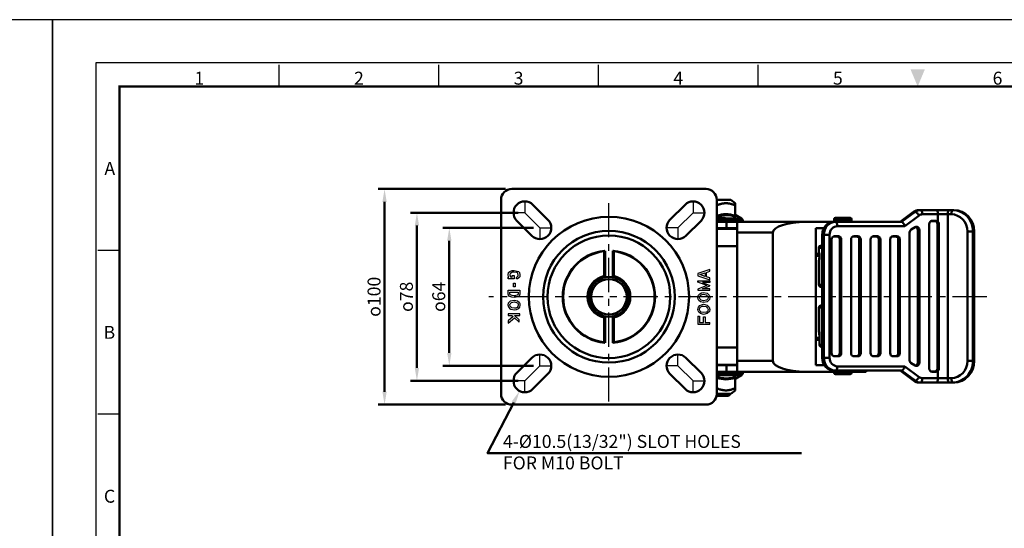
# Model space of a CAD drawing. Units: millimetres. Extents: x 0 to 1604, y 0 to 594.
# Drawn here: x 787 to 1243, y 358 to 594 of the extents above; entities that cross this region are included whole.
import ezdxf
from ezdxf.enums import TextEntityAlignment as Align

# ---------------------------------------------------------------- set-up
doc = ezdxf.new("R2010")
doc.units = ezdxf.units.MM
doc.header["$LTSCALE"] = 0.5
doc.linetypes.add('CENTER', pattern=[50.8, 31.75, -6.35, 6.35, -6.35])
doc.layers.get('0').update_dxf_attribs({"color": 3})
doc.layers.add('AM_4', color=5, linetype='Continuous', lineweight=25)
doc.layers.add('AM_VIS', color=3, linetype='Continuous', lineweight=50)
doc.styles.add('DIM TEXT STYLE', font='romans.shx', dxfattribs={"oblique": 15, "bigfont": 'whgtxt.shx'})
doc.styles.add('GDD', font='romans.shx', dxfattribs={"oblique": 15})
doc.styles.add('SECTION', font='monosi.ttf', dxfattribs={"height": 3})

# ---------------------------------------------------------------- blocks, each defined once
blk = doc.blocks.new('FORMAT-홈피용-HOR')
at = {"color": 8}
for p, q in [((52.5, 281.5), (52.5, 286.5)), ((89.5, 281.5), (89.5, 286.5)), ((126.5, 281.5), (126.5, 286.5)), ((163.5, 281.5), (163.5, 286.5)), ((15.5, 243.5), (10.5, 243.5)), ((15.5, 205.5), (10.5, 205.5))]:
    blk.add_line(p, q, dxfattribs=at)
blk.add_lwpolyline([(0, 0), (401, 0), (401, 297), (0, 297)], close=True)
at = {"color": 5}
blk.add_lwpolyline([(10, 10), (391, 10), (391, 287), (10, 287)], close=True, dxfattribs=at)
at = {"const_width": 0.5}
blk.add_lwpolyline([(15.5, 15.5), (385.5, 15.5), (385.5, 281.5), (15.5, 281.5)], close=True, dxfattribs=at)
at = {"color": 1}
blk.add_solid([(198.83, 285.5), (202.17, 285.5), (200.5, 281.5)], dxfattribs=at)
at = {"color": 8, "style": 'SECTION'}
for s, p in [('1', (34, 281)), ('2', (71, 281)), ('3', (108, 281)), ('4', (145, 281)), ('5', (182, 281)), ('6', (219, 281))]:
    blk.add_text(s, height=3, dxfattribs=at).set_placement(p, align=Align.BOTTOM_CENTER)
for s, p in [('A', (14.5, 262.5)), ('B', (14.5, 224.5)), ('C', (14.5, 186.5))]:
    blk.add_text(s, height=3, dxfattribs=at).set_placement(p, align=Align.MIDDLE_RIGHT)

msp = doc.modelspace()

# ---------------------------------------------------------------- linework, layer by layer
at = {"color": 1, "linetype": 'CENTER'}
for p, q in [((1059.88, 416.88), (1059.88, 511.87)), ((1234.98, 465.49), (1004.16, 465.49))]:
    msp.add_line(p, q, dxfattribs=at)
at = {"color": 1}
for p, q in [((1020.88, 509.74), (1020.88, 504.49)), ((1098.88, 509.74), (1098.88, 504.49)), ((1020.88, 504.49), (1015.63, 504.49)), ((1020.88, 504.49), (1027.88, 497.49)), ((1098.88, 504.49), (1091.88, 497.49)), ((1098.88, 504.49), (1104.13, 504.49)), ((1027.88, 497.49), (1033.13, 497.49)), ((1027.88, 497.49), (1027.88, 492.24)), ((1091.88, 497.49), (1086.63, 497.49)), ((1091.88, 497.49), (1091.88, 492.24)), ((1027.88, 433.49), (1027.88, 438.74)), ((1091.88, 433.49), (1091.88, 438.74)), ((1020.88, 426.49), (1027.88, 433.49)), ((1027.88, 433.49), (1033.13, 433.49)), ((1091.88, 433.49), (1086.63, 433.49)), ((1098.88, 426.49), (1091.88, 433.49)), ((1020.88, 426.49), (1015.63, 426.49)), ((1020.88, 421.24), (1020.88, 426.49)), ((1098.88, 421.24), (1098.88, 426.49)), ((1098.88, 426.49), (1104.13, 426.49))]:
    msp.add_line(p, q, dxfattribs=at)
at = {"color": 2, "linetype": 'Continuous'}
for p, q in [((1013.12, 475.65), (1013.33, 476.79)), ((1013.33, 474.82), (1013.12, 475.65)), ((1013.33, 476.79), (1013.97, 477.2)), ((1013.46, 474.62), (1013.33, 474.82)), ((1014.03, 476.29), (1013.95, 475.65)), ((1013.95, 475.65), (1014.08, 475.14)), ((1013.97, 477.2), (1015.03, 477.62)), ((1014.34, 476.49), (1014.03, 476.29)), ((1014.08, 475.14), (1014.33, 474.75)), ((1014.33, 474.75), (1014.45, 474.68)), ((1015.22, 476.84), (1014.34, 476.49)), ((1014.45, 474.68), (1014.87, 474.62)), ((1015.03, 477.62), (1015.88, 477.7)), ((1015.08, 475.32), (1015.88, 475.32)), ((1015.08, 474.62), (1015.08, 475.32)), ((1015.85, 476.9), (1015.22, 476.84)), ((1017.15, 476.68), (1015.85, 476.9)), ((1015.88, 477.7), (1017.36, 477.45)), ((1015.88, 475.32), (1015.88, 473.82)), ((1017.03, 474.49), (1017.57, 474.84)), ((1017.52, 476.53), (1017.15, 476.68)), ((1017.36, 477.45), (1018, 477.2)), ((1017.7, 476.32), (1017.52, 476.53)), ((1017.57, 474.84), (1017.76, 475.07)), ((1017.82, 475.59), (1017.7, 476.32)), ((1017.76, 475.07), (1017.82, 475.59)), ((1018, 477.2), (1018.43, 476.7)), ((1018.53, 474.74), (1018.11, 474.24)), ((1018.43, 476.7), (1018.64, 475.65)), ((1018.64, 475.65), (1018.53, 474.74)), ((1106.64, 478.15), (1101.12, 476.31)), ((1101.12, 476.31), (1101.12, 475.26)), ((1101.12, 475.26), (1106.64, 473.43)), ((1102.07, 475.79), (1104.55, 476.61)), ((1104.55, 474.96), (1102.07, 475.79)), ((1104.55, 476.61), (1104.55, 474.96)), ((1105.15, 476.81), (1106.64, 477.3)), ((1105.15, 474.76), (1105.15, 476.81)), ((1106.64, 474.27), (1105.15, 474.76)), ((1106.64, 477.3), (1106.64, 478.15)), ((1013.12, 473.82), (1013.12, 474.62)), ((1013.12, 474.62), (1013.46, 474.62)), ((1015.88, 473.82), (1013.12, 473.82)), ((1014.87, 474.62), (1015.08, 474.62)), ((1015.69, 470.17), (1015.69, 471.82)), ((1015.69, 471.82), (1016.49, 471.82)), ((1016.49, 470.17), (1015.69, 470.17)), ((1016.49, 471.82), (1016.49, 470.17)), ((1017.03, 473.76), (1017.03, 474.49)), ((1017.47, 473.82), (1017.03, 473.76)), ((1018.11, 474.24), (1017.47, 473.82)), ((1101.12, 472.29), (1101.12, 472.83)), ((1101.12, 472.83), (1106.64, 472.83)), ((1105.27, 470.67), (1101.12, 472.29)), ((1105.27, 470.67), (1101.12, 469.04)), ((1106.64, 472.13), (1103.18, 472.13)), ((1103.18, 472.13), (1106.64, 470.77)), ((1103.18, 469.2), (1106.64, 470.56)), ((1106.64, 473.43), (1106.64, 474.27)), ((1106.64, 472.83), (1106.64, 472.13)), ((1106.64, 470.77), (1106.64, 470.67)), ((1106.64, 470.56), (1106.64, 470.67)), ((1013.12, 466.65), (1013.12, 468.49)), ((1013.12, 468.49), (1018.64, 468.49)), ((1013.55, 465.82), (1013.12, 466.65)), ((1014.82, 465.32), (1013.55, 465.82)), ((1013.92, 466.85), (1013.92, 467.69)), ((1013.92, 467.69), (1017.84, 467.69)), ((1014.12, 466.45), (1013.92, 466.85)), ((1015.02, 466.1), (1014.12, 466.45)), ((1016.08, 465.96), (1015.02, 466.1)), ((1017.31, 466.17), (1016.08, 465.96)), ((1017.68, 466.38), (1017.31, 466.17)), ((1018.32, 465.82), (1017.58, 465.4)), ((1017.84, 466.8), (1017.68, 466.38)), ((1017.84, 467.69), (1017.84, 466.8)), ((1018.64, 466.65), (1018.32, 465.82)), ((1018.64, 468.49), (1018.64, 466.65)), ((1101.12, 469.04), (1101.12, 468.5)), ((1101.12, 468.5), (1106.64, 468.5)), ((1101.12, 465.17), (1101.33, 466.17)), ((1101.33, 466.17), (1101.97, 466.92)), ((1101.9, 465), (1102.08, 465.8)), ((1101.97, 466.92), (1102.82, 467.33)), ((1102.08, 465.8), (1102.47, 466.27)), ((1102.47, 466.27), (1103.08, 466.57)), ((1102.82, 467.33), (1103.67, 467.5)), ((1103.08, 466.57), (1103.67, 466.68)), ((1106.64, 469.2), (1103.18, 469.2)), ((1103.67, 467.5), (1105.36, 467.17)), ((1103.67, 466.68), (1104.96, 466.43)), ((1104.96, 466.43), (1105.61, 465.75)), ((1105.36, 467.17), (1106.32, 466.17)), ((1105.61, 465.75), (1105.81, 465.12)), ((1106.32, 466.17), (1106.64, 465.17)), ((1106.64, 468.5), (1106.64, 469.2)), ((1013.12, 461.65), (1013.33, 462.65)), ((1013.44, 460.65), (1013.12, 461.65)), ((1013.33, 462.65), (1014.29, 463.65)), ((1013.95, 461.69), (1014.07, 462.27)), ((1014.15, 461.07), (1013.95, 461.69)), ((1014.07, 462.27), (1014.69, 462.92)), ((1014.8, 460.39), (1014.15, 461.07)), ((1014.29, 463.65), (1015.99, 463.99)), ((1014.69, 462.92), (1015.97, 463.17)), ((1016.09, 465.15), (1014.82, 465.32)), ((1015.97, 463.17), (1017.09, 462.92)), ((1015.99, 463.99), (1017.47, 463.65)), ((1017.58, 465.4), (1016.09, 465.15)), ((1017.09, 462.92), (1017.58, 462.48)), ((1017.68, 461.02), (1017.29, 460.55)), ((1017.47, 463.65), (1018.21, 462.99)), ((1017.58, 462.48), (1017.76, 462.15)), ((1017.85, 461.82), (1017.68, 461.02)), ((1017.76, 462.15), (1017.85, 461.54)), ((1018.21, 462.99), (1018.53, 462.4)), ((1018.64, 461.65), (1018.43, 460.65)), ((1018.53, 462.4), (1018.64, 461.65)), ((1101.23, 464.42), (1101.12, 465.17)), ((1101.55, 463.83), (1101.23, 464.42)), ((1101.33, 460.67), (1101.97, 461.42)), ((1102.29, 463.17), (1101.55, 463.83)), ((1102, 464.67), (1101.91, 465.28)), ((1101.97, 461.42), (1102.82, 461.83)), ((1102.18, 464.34), (1102, 464.67)), ((1102.67, 463.9), (1102.18, 464.34)), ((1103.77, 462.83), (1102.29, 463.17)), ((1102.47, 460.77), (1103.08, 461.07)), ((1103.78, 463.65), (1102.67, 463.9)), ((1102.82, 461.83), (1103.67, 462)), ((1103.08, 461.07), (1103.67, 461.18)), ((1103.67, 462), (1105.36, 461.67)), ((1103.67, 461.18), (1104.96, 460.93)), ((1105.47, 463.17), (1103.77, 462.83)), ((1105.07, 463.9), (1103.78, 463.65)), ((1105.69, 464.55), (1105.07, 463.9)), ((1105.36, 461.67), (1106.32, 460.67)), ((1106.43, 464.17), (1105.47, 463.17)), ((1105.81, 465.12), (1105.69, 464.55)), ((1106.64, 465.17), (1106.43, 464.17)), ((1018.64, 457.65), (1013.12, 457.65)), ((1013.12, 457.65), (1013.12, 456.85)), ((1013.12, 456.85), (1014.93, 456.85)), ((1014.4, 459.65), (1013.44, 460.65)), ((1016.09, 459.32), (1014.4, 459.65)), ((1016.09, 460.14), (1014.8, 460.39)), ((1014.93, 456.85), (1015.5, 456.32)), ((1016.68, 460.25), (1016.09, 460.14)), ((1016.94, 459.49), (1016.09, 459.32)), ((1018.25, 454.85), (1016.1, 456.85)), ((1016.1, 456.85), (1018.64, 456.85)), ((1017.29, 460.55), (1016.68, 460.25)), ((1017.79, 459.9), (1016.94, 459.49)), ((1018.43, 460.65), (1017.79, 459.9)), ((1018.64, 456.85), (1018.64, 457.65)), ((1101.12, 459.67), (1101.33, 460.67)), ((1101.23, 458.92), (1101.12, 459.67)), ((1101.12, 456.57), (1101.12, 452.83)), ((1101.12, 456.57), (1101.92, 456.57)), ((1101.55, 458.33), (1101.23, 458.92)), ((1102.29, 457.67), (1101.55, 458.33)), ((1101.9, 459.5), (1102.08, 460.3)), ((1102, 459.17), (1101.91, 459.78)), ((1101.92, 456.57), (1101.92, 453.63)), ((1102.18, 458.84), (1102, 459.17)), ((1102.08, 460.3), (1102.47, 460.77)), ((1102.67, 458.4), (1102.18, 458.84)), ((1103.77, 457.33), (1102.29, 457.67)), ((1103.78, 458.15), (1102.67, 458.4)), ((1105.47, 457.67), (1103.77, 457.33)), ((1105.07, 458.4), (1103.78, 458.15)), ((1104.96, 460.93), (1105.61, 460.25)), ((1105.69, 459.05), (1105.07, 458.4)), ((1106.43, 458.67), (1105.47, 457.67)), ((1105.61, 460.25), (1105.81, 459.62)), ((1105.81, 459.62), (1105.69, 459.05)), ((1106.32, 460.67), (1106.64, 459.67)), ((1106.64, 459.67), (1106.43, 458.67)), ((1015.5, 456.32), (1013.12, 454.32)), ((1013.12, 453.27), (1016.09, 455.77)), ((1013.12, 454.32), (1013.12, 453.27)), ((1016.09, 455.77), (1018.25, 453.75)), ((1018.25, 453.75), (1018.25, 454.85)), ((1101.12, 452.83), (1106.64, 452.83)), ((1101.92, 453.63), (1103.67, 453.63)), ((1103.67, 453.63), (1103.67, 456.15)), ((1103.67, 456.15), (1104.47, 456.15)), ((1104.47, 456.15), (1104.47, 453.63)), ((1104.47, 453.63), (1106.64, 453.63)), ((1106.64, 452.83), (1106.64, 453.63))]:
    msp.add_line(p, q, dxfattribs=at)
at = {"layer": 'AM_4'}
msp.add_arc((1059.88, 465.49), 8.19, 350, 280, dxfattribs=at)
at = {"layer": 'AM_VIS', "color": 1}
for p, q in [((1011.88, 515.49), (952.88, 515.49)), ((955.88, 509.49), (955.88, 421.49)), ((1017.88, 504.49), (967.88, 504.49)), ((970.88, 498.49), (970.88, 432.49)), ((1024.88, 497.49), (982.88, 497.49)), ((985.88, 491.49), (985.88, 439.49)), ((1024.88, 433.49), (982.88, 433.49)), ((1017.88, 426.49), (967.88, 426.49)), ((1011.88, 415.49), (952.88, 415.49))]:
    msp.add_line(p, q, dxfattribs=at)
at = {"layer": 'AM_VIS'}
for p, q in [((1104.88, 515.49), (1014.88, 515.49)), ((1009.88, 510.49), (1009.88, 420.49)), ((1024.59, 508.2), (1031.59, 501.2)), ((1088.17, 501.2), (1095.17, 508.2)), ((1109.88, 420.49), (1109.88, 510.49)), ((1109.88, 510.49), (1116.38, 510.49)), ((1109.88, 503.06), (1109.88, 507.84)), ((1116.38, 510.49), (1118.38, 508.89)), ((1118.38, 508.89), (1118.38, 507.84)), ((1118.38, 503.06), (1118.38, 507.84)), ((1109.88, 503.06), (1109.88, 503.06)), ((1109.88, 503.06), (1109.88, 502.99)), ((1109.88, 502.14), (1113.28, 502.14)), ((1118.67, 502.55), (1118.63, 503.35)), ((1118.63, 503.35), (1121.38, 501.78)), ((1164.9, 502.14), (1171.7, 502.14)), ((1194.85, 500.24), (1201.02, 504.84)), ((1201.16, 504.88), (1194.93, 500.24)), ((1195.57, 500.24), (1201.79, 504.88)), ((1203.66, 503.23), (1196.97, 498.24)), ((1201.79, 504.88), (1201.16, 504.88)), ((1203.69, 505.74), (1204.33, 505.74)), ((1204.33, 505.74), (1211.55, 505.74)), ((1212.4, 503.74), (1205.18, 503.74)), ((1211.55, 505.74), (1217.67, 505.74)), ((1212.4, 500.34), (1212.4, 503.74)), ((1216.99, 503.74), (1212.4, 503.74)), ((1216.99, 503.74), (1216.99, 427.74)), ((1218.55, 503.74), (1216.99, 503.74)), ((1217.67, 505.74), (1219.23, 505.74)), ((1219.23, 505.74), (1219.73, 505.74)), ((1024.17, 493.78), (1017.17, 500.78)), ((1102.59, 500.78), (1095.59, 493.78)), ((1109.88, 501.54), (1113.88, 501.54)), ((1109.88, 500.94), (1113.88, 500.94)), ((1109.88, 500.74), (1112.88, 500.74)), ((1109.88, 500.24), (1114.38, 500.24)), ((1112.88, 500.24), (1112.88, 500.74)), ((1112.97, 500.91), (1121.88, 500.91)), ((1121.38, 501.78), (1113.83, 501.78)), ((1113.88, 500.94), (1113.88, 501.54)), ((1114.38, 500.24), (1114.38, 497.24)), ((1114.38, 500.24), (1119.38, 500.24)), ((1119.38, 500.24), (1151.06, 500.24)), ((1119.38, 500.24), (1119.38, 495.24)), ((1121.88, 500.24), (1121.88, 500.91)), ((1151.06, 500.24), (1164.3, 500.24)), ((1164.3, 500.94), (1164.3, 501.54)), ((1164.3, 501.54), (1172.3, 501.54)), ((1164.3, 500.94), (1172.3, 500.94)), ((1164.94, 500.24), (1164.3, 500.24)), ((1164.94, 500.24), (1195.57, 500.24)), ((1165.3, 500.24), (1165.3, 500.74)), ((1165.3, 500.74), (1171.3, 500.74)), ((1196.97, 498.24), (1165.79, 498.24)), ((1171.3, 500.24), (1171.3, 500.74)), ((1172.3, 500.94), (1172.3, 501.54)), ((1201.79, 497.78), (1199.98, 496.7)), ((1208.32, 499.24), (1208.32, 432.24)), ((1209.18, 500.63), (1210.85, 500.63)), ((1209.67, 500.74), (1209.28, 500.67)), ((1211.48, 500.74), (1209.67, 500.74)), ((1211.48, 500.74), (1210.85, 500.63)), ((1212.11, 499.24), (1212.11, 432.24)), ((1212.85, 499.24), (1212.11, 499.24)), ((1212.85, 432.24), (1212.85, 499.24)), ((1114.38, 497.24), (1109.88, 497.24)), ((1109.88, 496.99), (1119.38, 496.99)), ((1112.88, 496.99), (1112.88, 497.24)), ((1119.38, 497.24), (1114.38, 497.24)), ((1135.88, 495.24), (1119.38, 495.24)), ((1119.38, 435.74), (1119.38, 495.24)), ((1135.88, 435.74), (1135.88, 495.24)), ((1155.77, 497.24), (1155.77, 433.74)), ((1159.47, 497.24), (1155.77, 497.24)), ((1158.73, 437.24), (1158.73, 494.24)), ((1158.87, 494.24), (1158.73, 494.24)), ((1159.51, 494.24), (1158.87, 494.24)), ((1158.87, 494.24), (1158.87, 437.24)), ((1159.51, 437.24), (1159.51, 494.24)), ((1162.17, 494.24), (1159.51, 494.24)), ((1162.17, 494.24), (1162.17, 437.24)), ((1163.93, 493.47), (1165.6, 493.47)), ((1164.43, 493.58), (1164.04, 493.51)), ((1166.24, 493.58), (1164.43, 493.58)), ((1166.24, 493.58), (1165.6, 493.47)), ((1172.98, 493.47), (1174.65, 493.47)), ((1173.48, 493.58), (1173.09, 493.51)), ((1175.29, 493.58), (1173.48, 493.58)), ((1175.29, 493.58), (1174.65, 493.47)), ((1182.03, 493.47), (1183.7, 493.47)), ((1182.53, 493.58), (1182.13, 493.51)), ((1184.34, 493.58), (1182.53, 493.58)), ((1184.34, 493.58), (1183.7, 493.47)), ((1191.08, 493.47), (1192.75, 493.47)), ((1191.58, 493.58), (1191.18, 493.51)), ((1193.39, 493.58), (1191.58, 493.58)), ((1193.39, 493.58), (1192.75, 493.47)), ((1199.27, 495.38), (1199.27, 436)), ((1203.06, 496.46), (1203.06, 434.92)), ((1203.79, 496.46), (1203.06, 496.46)), ((1203.79, 434.92), (1203.79, 496.46)), ((1226.08, 435.74), (1226.08, 495.74)), ((1228.63, 495.74), (1226.08, 495.74)), ((1228.63, 495.74), (1228.63, 435.74)), ((1229.14, 495.74), (1228.63, 495.74)), ((1229.14, 435.74), (1229.14, 495.74)), ((1229.23, 495.74), (1229.14, 495.74)), ((1229.23, 495.74), (1229.23, 435.74)), ((1119.38, 488.99), (1109.88, 488.99)), ((1158.45, 489.24), (1158.73, 489.24)), ((1163.07, 492.08), (1163.07, 439.4)), ((1166.86, 492.08), (1166.86, 439.4)), ((1167.6, 492.08), (1166.86, 492.08)), ((1167.6, 439.4), (1167.6, 492.08)), ((1172.12, 492.08), (1172.12, 439.4)), ((1175.91, 492.08), (1175.91, 439.4)), ((1176.65, 492.08), (1175.91, 492.08)), ((1176.65, 439.4), (1176.65, 492.08)), ((1181.17, 492.08), (1181.17, 439.4)), ((1184.96, 492.08), (1184.96, 439.4)), ((1185.7, 492.08), (1184.96, 492.08)), ((1185.7, 439.4), (1185.7, 492.08)), ((1190.22, 492.08), (1190.22, 439.4)), ((1194.74, 492.08), (1194.01, 492.08)), ((1194.01, 492.08), (1194.01, 439.4)), ((1194.74, 439.4), (1194.74, 492.08)), ((1057.88, 486.8), (1057.68, 486.58)), ((1057.68, 475.16), (1057.68, 486.58)), ((1058.05, 486.81), (1057.88, 486.8)), ((1057.88, 486.8), (1057.88, 474.92)), ((1058.08, 486.81), (1058.08, 474.56)), ((1061.68, 474.56), (1061.68, 486.81)), ((1061.88, 486.8), (1061.71, 486.81)), ((1062.08, 486.58), (1061.88, 486.8)), ((1061.88, 474.92), (1061.88, 486.8)), ((1062.08, 486.58), (1062.08, 475.16)), ((1155.77, 485.47), (1157.22, 485.47)), ((1155.77, 484.49), (1157.42, 484.49)), ((1158.73, 488.24), (1157.12, 488.24)), ((1157.12, 486.13), (1157.12, 488.24)), ((1157.21, 471.09), (1157.21, 482.15)), ((1157.31, 482.15), (1157.21, 482.15)), ((1157.31, 482.15), (1157.31, 471.09)), ((1057.82, 475.05), (1057.68, 475.16)), ((1057.88, 474.92), (1057.88, 474.52)), ((1061.88, 474.92), (1061.88, 474.52)), ((1062.08, 475.16), (1061.94, 475.05)), ((1157.21, 471.09), (1157.31, 471.09)), ((1157.31, 471.09), (1158.73, 471.01)), ((1158.73, 470.06), (1158.16, 470.09)), ((1158.16, 461.39), (1158.73, 461.42)), ((1057.88, 456.46), (1057.88, 456.06)), ((1058.08, 456.42), (1058.08, 444.17)), ((1061.68, 444.17), (1061.68, 456.42)), ((1061.88, 456.46), (1061.88, 456.06)), ((1157.21, 449.33), (1157.21, 460.39)), ((1157.31, 460.39), (1157.21, 460.39)), ((1158.73, 460.47), (1157.31, 460.39)), ((1157.31, 460.39), (1157.31, 449.33)), ((1057.82, 455.93), (1057.68, 455.82)), ((1057.68, 444.4), (1057.68, 455.82)), ((1057.88, 456.06), (1057.88, 444.18)), ((1061.88, 444.18), (1061.88, 456.06)), ((1062.08, 455.82), (1061.94, 455.93)), ((1062.08, 455.82), (1062.08, 444.4)), ((1157.21, 449.33), (1157.31, 449.33)), ((1157.45, 443.24), (1157.45, 447.59)), ((1157.55, 447.59), (1157.45, 447.59)), ((1157.55, 447.59), (1157.55, 443.24)), ((1057.88, 444.18), (1057.68, 444.4)), ((1058.05, 444.17), (1057.88, 444.18)), ((1061.88, 444.18), (1061.71, 444.17)), ((1062.08, 444.4), (1061.88, 444.18)), ((1157.45, 446.49), (1155.77, 446.49)), ((1155.77, 445.47), (1157.45, 445.47)), ((1157.45, 443.24), (1157.55, 443.24)), ((1157.55, 443.24), (1158.73, 443.24)), ((1109.88, 441.99), (1119.38, 441.99)), ((1158.73, 442.24), (1158.45, 442.24)), ((1167.6, 439.4), (1166.86, 439.4)), ((1176.65, 439.4), (1175.91, 439.4)), ((1185.7, 439.4), (1184.96, 439.4)), ((1194.74, 439.4), (1194.01, 439.4)), ((1017.17, 430.2), (1024.17, 437.2)), ((1095.59, 437.2), (1102.59, 430.2)), ((1119.38, 433.99), (1109.88, 433.99)), ((1109.88, 433.74), (1114.38, 433.74)), ((1112.88, 433.74), (1112.88, 433.99)), ((1114.38, 430.74), (1114.38, 433.74)), ((1114.38, 433.74), (1119.38, 433.74)), ((1119.38, 435.74), (1135.88, 435.74)), ((1119.38, 435.74), (1119.38, 430.74)), ((1155.77, 433.74), (1159.77, 433.74)), ((1158.87, 437.24), (1158.73, 437.24)), ((1159.51, 437.24), (1158.87, 437.24)), ((1162.17, 437.24), (1159.51, 437.24)), ((1165.6, 438.01), (1163.93, 438.01)), ((1164.43, 437.9), (1164.04, 437.97)), ((1164.43, 437.9), (1166.24, 437.9)), ((1166.24, 437.9), (1165.6, 438.01)), ((1174.65, 438.01), (1172.98, 438.01)), ((1173.48, 437.9), (1173.09, 437.97)), ((1173.48, 437.9), (1175.29, 437.9)), ((1175.29, 437.9), (1174.65, 438.01)), ((1183.7, 438.01), (1182.03, 438.01)), ((1182.53, 437.9), (1182.13, 437.97)), ((1182.53, 437.9), (1184.34, 437.9)), ((1184.34, 437.9), (1183.7, 438.01)), ((1192.75, 438.01), (1191.08, 438.01)), ((1191.58, 437.9), (1191.18, 437.97)), ((1191.58, 437.9), (1193.39, 437.9)), ((1193.39, 437.9), (1192.75, 438.01)), ((1199.98, 434.68), (1201.79, 433.6)), ((1203.79, 434.92), (1203.06, 434.92)), ((1228.63, 435.74), (1226.08, 435.74)), ((1228.63, 435.74), (1229.14, 435.74)), ((1229.23, 435.74), (1229.14, 435.74)), ((1031.59, 429.78), (1024.59, 422.78)), ((1095.17, 422.78), (1088.17, 429.78)), ((1114.38, 430.74), (1109.88, 430.74)), ((1109.88, 430.14), (1113.88, 430.14)), ((1109.88, 429.54), (1113.28, 429.54)), ((1109.88, 429.2), (1121.38, 429.2)), ((1113.88, 430.14), (1113.88, 430.74)), ((1121.88, 430.07), (1113.88, 430.07)), ((1119.38, 430.74), (1114.38, 430.74)), ((1118.63, 427.63), (1121.38, 429.2)), ((1151.06, 430.74), (1119.38, 430.74)), ((1121.88, 430.74), (1121.88, 430.07)), ((1172.77, 430.74), (1151.06, 430.74)), ((1164.94, 431.24), (1164.3, 431.24)), ((1164.3, 430.14), (1164.3, 430.74)), ((1164.3, 430.14), (1172.3, 430.14)), ((1164.9, 429.54), (1171.7, 429.54)), ((1195.57, 431.24), (1164.94, 431.24)), ((1165.79, 433.24), (1196.97, 433.24)), ((1172.3, 430.14), (1172.3, 430.74)), ((1172.77, 430.74), (1172.77, 431.24)), ((1172.77, 430.74), (1179.1, 430.74)), ((1179.1, 430.74), (1179.1, 431.24)), ((1201.02, 426.64), (1194.85, 431.24)), ((1194.93, 431.24), (1201.16, 426.6)), ((1201.79, 426.6), (1195.57, 431.24)), ((1196.97, 433.24), (1203.66, 428.25)), ((1210.85, 430.84), (1209.18, 430.84)), ((1209.67, 430.74), (1209.28, 430.8)), ((1209.67, 430.74), (1211.48, 430.74)), ((1211.48, 430.74), (1210.85, 430.84)), ((1212.85, 432.24), (1212.11, 432.24)), ((1212.4, 427.74), (1212.4, 431.13)), ((1109.88, 427.91), (1109.88, 423.14)), ((1118.38, 427.91), (1118.38, 423.14)), ((1118.67, 428.43), (1118.63, 427.63)), ((1201.16, 426.6), (1201.79, 426.6)), ((1204.33, 425.74), (1203.69, 425.74)), ((1211.55, 425.74), (1204.33, 425.74)), ((1205.18, 427.74), (1212.4, 427.74)), ((1217.67, 425.74), (1211.55, 425.74)), ((1212.4, 427.74), (1216.99, 427.74)), ((1216.99, 427.74), (1218.55, 427.74)), ((1219.23, 425.74), (1217.67, 425.74)), ((1219.73, 425.74), (1219.23, 425.74)), ((1116.38, 420.49), (1109.88, 420.49)), ((1115.88, 419.99), (1109.88, 419.99)), ((1115.38, 419.49), (1115.88, 419.99)), ((1115.88, 420.49), (1115.88, 419.99)), ((1116.38, 420.49), (1118.38, 422.09)), ((1118.38, 423.14), (1118.38, 422.09)), ((1014.88, 415.49), (1104.88, 415.49)), ((1109.88, 419.49), (1115.38, 419.49))]:
    msp.add_line(p, q, dxfattribs=at)
at = {"layer": 'AM_VIS', "color": 1}
msp.add_lwpolyline([(1015.73, 416.49), (1003.6, 392.94), (1149.08, 392.94)], dxfattribs=at)
at = {"layer": 'AM_VIS'}
for radius in [37.12, 30.54, 28.45, 9.25, 8.25]:
    msp.add_circle((1059.88, 465.49), radius, dxfattribs=at)
for centre, radius, start, end in [((1014.88, 510.49), 5, 90, 180), ((1104.88, 510.49), 5, 0, 90), ((1020.88, 504.49), 5.25, 45, 225), ((1098.88, 504.49), 5.25, 315, 135), ((1114.13, 490.79), 12.99, 70.9111, 109.0905), ((1114.27, 490.82), 12.53, 69.4739, 110.5274), ((1113.28, 501.54), 0.6, 0, 90), ((1118.88, 503.78), 0.5, 180.0152, 240.2399), ((1119.01, 503.08), 0.633, 181.2894, 236.6723), ((1164.9, 501.54), 0.6, 90, 180), ((1171.7, 501.54), 0.6, 0, 90), ((1203.7, 501.28), 4.46, 90.1672, 126.9776), ((1219.48, 495.98), 9.76, 358.5624, 88.4833), ((1027.88, 497.49), 5.25, 225, 45), ((1091.88, 497.49), 5.25, 135, 315), ((1113.08, 500.74), 0.2, 90, 180), ((1120.88, 500.91), 1, 0, 60.2551), ((1164.52, 494.45), 5.8, 92.2027, 182.0347), ((1165.1, 500.74), 0.2, 0, 90), ((1171.5, 500.74), 0.2, 90, 180), ((1211.27, 499.24), 1.58, 359.9286, 44.2902), ((1059.88, 465.49), 21.4, 95.3626, 264.6374), ((1059.88, 465.49), 21.2, 95.9565, 264.0435), ((1059.88, 465.49), 21.4, 275.3626, 84.6374), ((1059.88, 465.49), 21.2, 275.9565, 84.0435), ((1159.61, 486.16), 2.49, 180.7116, 198.2193), ((1151.95, 483.89), 5.5, 344.709, 15.7347), ((1158.21, 482.15), 1, 163.0783, 180), ((1059.88, 465.49), 9.92, 102.8122, 257.1878), ((1059.88, 465.49), 9.78, 102.1517, 257.8483), ((1057.71, 474.92), 0.167, 358.3372, 49.4933), ((1062.05, 474.92), 0.167, 130.5067, 181.6628), ((1059.88, 465.49), 9.78, 282.1517, 77.8483), ((1059.88, 465.49), 9.92, 282.8122, 77.1878), ((1158.21, 471.09), 1, 180, 266.7892), ((1158.21, 460.39), 1, 93.2108, 180), ((1057.71, 456.06), 0.167, 310.5067, 1.6628), ((1062.05, 456.06), 0.167, 178.3372, 229.4933), ((1158.21, 449.33), 1, 180, 196.9217), ((1152.31, 447.64), 5.14, 359.4272, 15.8399), ((1158.45, 443.24), 1, 180, 270), ((1027.88, 433.49), 5.25, 315, 135), ((1091.88, 433.49), 5.25, 45, 225), ((1164.52, 437.03), 5.8, 177.9653, 267.7973), ((1219.48, 435.49), 9.76, 271.5167, 1.4376), ((1020.88, 426.49), 5.25, 135, 315), ((1098.88, 426.49), 5.25, 225, 45), ((1113.28, 430.14), 0.6, 270, 0), ((1120.88, 430.07), 1, 299.7449, 0), ((1164.9, 430.14), 0.6, 180, 270), ((1171.7, 430.14), 0.6, 270, 0), ((1211.27, 432.24), 1.58, 315.7098, 0.0713), ((1114.27, 440.16), 12.53, 249.474, 290.5273), ((1114.13, 440.19), 12.99, 250.9111, 289.0905), ((1119.01, 427.9), 0.633, 123.3277, 178.7106), ((1118.88, 427.2), 0.5, 119.7496, 179.9953), ((1203.7, 430.2), 4.46, 233.0224, 269.8328), ((1014.88, 420.49), 5, 180, 270), ((1104.88, 420.49), 5, 270, 0)]:
    msp.add_arc(centre, radius, start, end, dxfattribs=at)
at = {"layer": 'AM_VIS', "extrusion": (0, 0, -1)}
for centre, major_axis, ratio, start_param, end_param in [((1201.92, 503.64), (-0.9, 1.2), 0.352838, 0, 0.257369), ((1203.69, 500.74), (0, 5), 0.904866, 5.689436, 6.283185), ((1204.33, 500.74), (0, -5), 0.904866, 2.547843, 3.141593), ((1202.81, 503.23), (1.2, -1.6), 0.352838, 3.398961, 4.969758), ((1205.18, 500.74), (0, 3), 0.904866, 5.689436, 6.283185), ((1204.33, 503.74), (0, -2), 0.425697, 3.141593, 4.712389), ((1211.55, 503.74), (0, -2), 0.425697, 3.141593, 4.712389), ((1217.67, 503.74), (0, -2), 0.338823, 1.570796, 3.141593), ((1219.23, 503.74), (0, -2), 0.338823, 1.570796, 3.141593), ((1218.55, 495.74), (0, -8), 0.94085, 3.141593, 4.712389), ((1219.23, 495.74), (0, 10), 0.94085, 0, 1.570796), ((1219.73, 495.74), (0, -10), 0.94085, 3.141593, 4.712389), ((1151.06, 495.24), (-15.18, 0), 0.329302, 0, 1.570796), ((1164.3, 494.24), (0, 6), 0.904866, 4.712389, 6.283185), ((1164.94, 494.24), (0, -6), 0.904866, 1.570796, 3.141593), ((1165.79, 494.24), (0, 4), 0.904866, 4.712389, 6.283185), ((1164.94, 498.24), (0, -2), 0.425697, 3.141593, 4.712389), ((1196.12, 498.24), (-0.66, 1.98), 0.389878, 0.128684, 1.699481), ((1202.44, 496.46), (0, 1.5), 0.904866, 5.788052, 7.853982), ((1201.8, 496.46), (0, -1.4), 0.904866, 3.240441, 4.712389), ((1209.67, 499.24), (0, 1.5), 0.904866, 4.712389, 6.283185), ((1210.85, 499.24), (0, -1.4), 0.904866, 3.141593, 4.712389), ((1211.48, 499.24), (0, 1.5), 0.904866, 0, 0.742971), ((1164.43, 492.08), (0, 1.5), 0.904866, 4.712389, 6.283185), ((1165.6, 492.08), (0, -1.4), 0.904866, 3.141593, 4.712389), ((1166.24, 492.08), (0, 1.5), 0.904866, 0, 1.570796), ((1173.48, 492.08), (0, 1.5), 0.904866, 4.712389, 6.283185), ((1174.65, 492.08), (0, -1.4), 0.904866, 3.141593, 4.712389), ((1175.29, 492.08), (0, 1.5), 0.904866, 0, 1.570796), ((1182.53, 492.08), (0, 1.5), 0.904866, 4.712389, 6.283185), ((1183.7, 492.08), (0, -1.4), 0.904866, 3.141593, 4.712389), ((1184.34, 492.08), (0, 1.5), 0.904866, 0, 1.570796), ((1191.58, 492.08), (0, 1.5), 0.904866, 4.712389, 6.283185), ((1192.75, 492.08), (0, -1.4), 0.904866, 3.141593, 4.712389), ((1193.39, 492.08), (0, 1.5), 0.904866, 0, 1.570796), ((1200.63, 495.38), (0, 1.5), 0.904866, 4.712389, 5.788052), ((1158.45, 488.24), (1.33, 0), 0.751562, 3.141593, 4.712389), ((1156.27, 483.89), (0, 3), 0.425697, 0.729728, 2.191305), ((1158.21, 482.15), (-0.957, 0.291), 0.526134, 5.758913, 6.283185), ((1158.21, 471.09), (0.056, 0.998), 0.904608, 3.141593, 4.661686), ((1158.21, 460.39), (-0.056, 0.998), 0.904608, 4.763092, 6.283185), ((1158.21, 449.33), (0.957, 0.291), 0.526134, 3.141593, 3.665865), ((1156.27, 447.59), (0, 3), 0.425697, 0.950287, 1.570796), ((1158.45, 443.24), (0, 1), 0.904866, 3.141593, 4.712389), ((1164.43, 439.4), (0, 1.5), 0.904866, 3.141593, 4.712389), ((1165.6, 439.4), (0, -1.4), 0.904866, 4.712389, 6.283185), ((1166.24, 439.4), (0, 1.5), 0.904866, 1.570796, 3.141593), ((1173.48, 439.4), (0, 1.5), 0.904866, 3.141593, 4.712389), ((1174.65, 439.4), (0, -1.4), 0.904866, 4.712389, 6.283185), ((1175.29, 439.4), (0, 1.5), 0.904866, 1.570796, 3.141593), ((1182.53, 439.4), (0, 1.5), 0.904866, 3.141593, 4.712389), ((1183.7, 439.4), (0, -1.4), 0.904866, 4.712389, 6.283185), ((1184.34, 439.4), (0, 1.5), 0.904866, 1.570796, 3.141593), ((1191.58, 439.4), (0, 1.5), 0.904866, 3.141593, 4.712389), ((1192.75, 439.4), (0, -1.4), 0.904866, 4.712389, 6.283185), ((1193.39, 439.4), (0, 1.5), 0.904866, 1.570796, 3.141593), ((1151.06, 435.74), (-15.18, 0), 0.329302, 4.712389, 6.283185), ((1164.3, 437.24), (0, 6), 0.904866, 3.141593, 4.712389), ((1164.94, 437.24), (0, -6), 0.904866, 0, 1.570796), ((1165.79, 437.24), (0, 4), 0.904866, 3.141593, 4.712389), ((1200.63, 436), (0, 1.5), 0.904866, 3.636726, 4.712389), ((1202.44, 434.92), (0, 1.5), 0.904866, 1.570796, 3.636726), ((1201.8, 434.92), (0, -1.4), 0.904866, 4.712389, 6.184337), ((1218.55, 435.74), (0, -8), 0.94085, 4.712389, 6.283185), ((1219.23, 435.74), (0, 10), 0.94085, 1.570796, 3.141593), ((1219.73, 435.74), (0, -10), 0.94085, 4.712389, 6.283185), ((1164.94, 433.24), (0, -2), 0.425697, 4.712389, 6.283185), ((1196.12, 433.24), (-0.66, -1.98), 0.389878, 4.583705, 6.154501), ((1209.67, 432.24), (0, 1.5), 0.904866, 3.141593, 4.712389), ((1210.85, 432.24), (0, -1.4), 0.904866, 4.712389, 6.283185), ((1211.48, 432.24), (0, 1.5), 0.904866, 2.398621, 3.141593), ((1201.92, 427.84), (-0.9, -1.2), 0.352838, 6.025817, 6.283185), ((1203.69, 430.74), (0, 5), 0.904866, 3.141593, 3.735342), ((1202.81, 428.25), (-1.2, -1.6), 0.352838, 4.45502, 6.025817), ((1204.33, 430.74), (0, -5), 0.904866, 0, 0.59375), ((1205.18, 430.74), (0, 3), 0.904866, 3.141593, 3.735342), ((1204.33, 427.74), (0, -2), 0.425697, 4.712389, 6.283185), ((1211.55, 427.74), (0, -2), 0.425697, 4.712389, 6.283185), ((1217.67, 427.74), (0, -2), 0.338823, 0, 1.570796), ((1219.23, 427.74), (0, -2), 0.338823, 0, 1.570796)]:
    msp.add_ellipse(centre, major_axis=major_axis, ratio=ratio, start_param=start_param, end_param=end_param, dxfattribs=at)
at = {"layer": 'AM_VIS'}
for points in [[(1109.88, 507.84), (1114.13, 509.8), (1118.38, 507.84)], [(1118.38, 423.14), (1114.13, 421.18), (1109.88, 423.14)]]:
    msp.add_rational_spline(points, [1.09200380032, 1.26093737615, 1.09200380032], degree=2, dxfattribs=at)
at = {"layer": 'AM_VIS', "color": 1}
for points in [[(954.88, 509.49), (956.88, 509.49), (955.88, 515.49)], [(969.88, 498.49), (971.88, 498.49), (970.88, 504.49)], [(984.88, 491.49), (986.88, 491.49), (985.88, 497.49)], [(984.88, 439.49), (986.88, 439.49), (985.88, 433.49)], [(969.88, 432.49), (971.88, 432.49), (970.88, 426.49)], [(954.88, 421.49), (956.88, 421.49), (955.88, 415.49)], [(1014.84, 416.95), (1018.48, 421.82), (1016.62, 416.03)]]:
    msp.add_solid(points, dxfattribs=at)

# ---------------------------------------------------------------- block references
at = {"xscale": 2, "yscale": 2, "zscale": 2}
for p in [(0, 0), (802, 0)]:
    msp.add_blockref('FORMAT-홈피용-HOR', p, dxfattribs=at)

# ---------------------------------------------------------------- texts
at = {"color": 4, "style": 'DIM TEXT STYLE', "oblique": 15}
for s, p in [('4-%%C10.5(13/32") SLOT HOLES', (1010.74, 395.41)), ('FOR M10 BOLT', (1010.74, 385.45))]:
    msp.add_text(s, height=6, dxfattribs=at).set_placement(p)
at = {"layer": 'AM_VIS', "color": 4, "char_height": 6, "attachment_point": 5, "rotation": 90, "style": 'GDD'}
for s, insert in [('\\A1;{\\Famgdt;o}100', (951, 465.49)), ('\\A1;{\\Famgdt;o}78', (966, 465.49)), ('\\A1;{\\Famgdt;o}64', (981, 465.49))]:
    msp.add_mtext(s, dxfattribs=dict(at, insert=insert))

doc.saveas('drawing.dxf')
